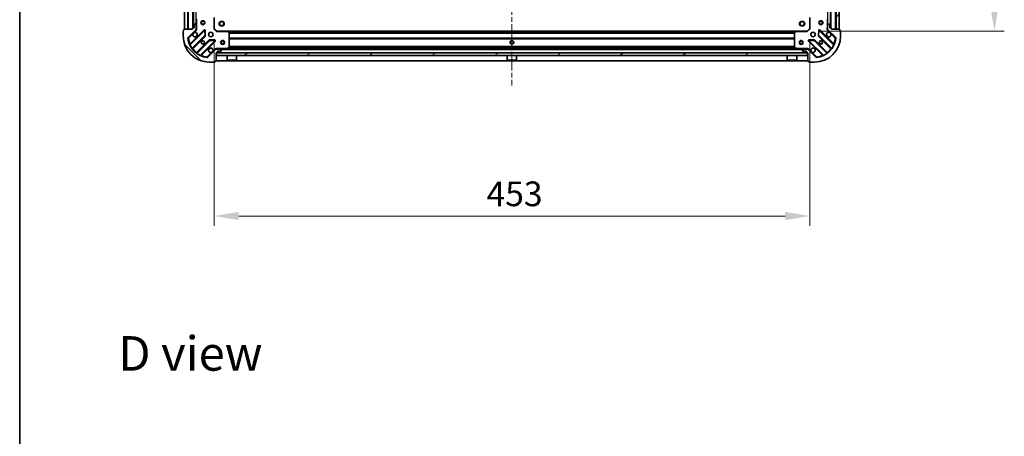
# Model space of a CAD drawing. Units: millimetres. Extents: x 0 to 11204, y 0 to 2108.
# Drawn here: x 987 to 1736, y 1159 to 1476 of the extents above; entities that cross this region are included whole.
import ezdxf

# ---------------------------------------------------------------- set-up
doc = ezdxf.new("R2010")
doc.units = ezdxf.units.MM
doc.header["$LTSCALE"] = 2.5
doc.linetypes.add('CHAIN', pattern=[0.3543, 0.2362, -0.0295, 0.0591, -0.0295])
doc.layers.get('Defpoints').update_dxf_attribs({"lineweight": 25})
for name, color, linetype, lineweight in [('Border (ISO)', 7, 'Continuous', 35), ('Centerline (ISO)', 131, 'Continuous', 18), ('Dimension (ISO)', 7, 'Continuous', 18), ('Dimension (ISO) @ 1', 7, 'Continuous', 18), ('Hatch (ISO)', 1, 'Continuous', 18), ('Symbol (ISO)', 7, 'Continuous', 18), ('Visible (ISO)', 7, 'Continuous', 35), ('Visible Narrow (ISO)', 7, 'Continuous', 25)]:
    doc.layers.add(name, color=color, linetype=linetype, lineweight=lineweight)
doc.styles.add('Note Text (TK)', font='MS PGothic.ttf')
doc.dimstyles.new('Default - Method 1b (TK)', dxfattribs={"dimscale": 2.5, "dimtxt": 2.5, "dimasz": 2.5, "dimexe": 1, "dimexo": 1.5, "dimgap": 1, "dimtad": 1, "dimrnd": 1e-08, "dimdsep": 46, "dimtxsty": 'Note Text (TK)', "dimcen": 0.09, "dimdle": 5, "dimclrd": 100, "dimclre": 100, "dimclrt": 7, "dimadec": 1, "dimazin": 1, "dimtfac": 1, "dimtmove": 0, "dimatfit": 3, "dimfxl": 1, "dimtolj": 1, "dimlwd": -1, "dimlwe": -1, "dimarcsym": 0})
pattern_1 = [(45, (878.75, -60), (-16.83798, 16.83798), [])]
pattern_2 = [(135.0002, (878.75, -60), (-16.83792, -16.83804), [])]

# ---------------------------------------------------------------- blocks, each defined once
blk = doc.blocks.new('図面枠 tk図枠')
at = {"layer": 'Border (ISO)'}
blk.add_line((14.5, 289), (14.5, 8), dxfattribs=at)
blk = doc.blocks.new('*D37')
at = {"layer": 'Defpoints', "color": 0}
for p in [(1135.33, 1468.97), (1588.33, 1468.97), (1588.33, 1326.47)]:
    blk.add_point(p, dxfattribs=at)
at = {"layer": 'Dimension (ISO)', "color": 100}
for p, q in [((1135.33, 1457.72), (1135.33, 1318.97)), ((1588.33, 1457.72), (1588.33, 1318.97)), ((1154.08, 1326.47), (1569.58, 1326.47))]:
    blk.add_line(p, q, dxfattribs=at)
for points in [[(1154.08, 1329.59), (1154.08, 1323.34), (1135.33, 1326.47)], [(1569.58, 1329.59), (1569.58, 1323.34), (1588.33, 1326.47)]]:
    blk.add_solid(points, dxfattribs=at)
at = {"layer": 'Dimension (ISO)', "color": 7, "insert": (1342.55, 1343.34), "char_height": 18.75, "attachment_point": 4, "style": 'Note Text (TK)'}
blk.add_mtext('\\A1;453', dxfattribs=at)
blk = doc.blocks.new('*D38')
at = {"layer": 'Defpoints', "color": 0}
for p in [(1586.33, 1919.97), (1586.33, 1466.97), (1728.83, 1466.97)]:
    blk.add_point(p, dxfattribs=at)
at = {"layer": 'Dimension (ISO)', "color": 100}
for p, q in [((1597.58, 1919.97), (1736.33, 1919.97)), ((1728.83, 1901.22), (1728.83, 1485.72)), ((1597.58, 1466.97), (1736.33, 1466.97))]:
    blk.add_line(p, q, dxfattribs=at)
for points in [[(1725.71, 1901.22), (1731.96, 1901.22), (1728.83, 1919.97)], [(1725.71, 1485.72), (1731.96, 1485.72), (1728.83, 1466.97)]]:
    blk.add_solid(points, dxfattribs=at)
at = {"layer": 'Dimension (ISO)', "color": 7, "insert": (1711.96, 1674.18), "char_height": 18.75, "attachment_point": 4, "rotation": 90, "style": 'Note Text (TK)'}
blk.add_mtext('\\A1;453', dxfattribs=at)

msp = doc.modelspace()

# ---------------------------------------------------------------- hatches: boundary and pattern name
at = {"layer": 'Hatch (ISO)'}
h = msp.add_hatch(dxfattribs=at)
h.set_pattern_fill('ANSI31', color=256, scale=190.5, angle=90.0002105, style=0)
h.set_pattern_definition(pattern_2)
h.paths.add_polyline_path([(1112.8302, 1918.4659), (1112.8302, 1468.4659), (1115.3302, 1468.4659), (1115.3302, 1918.4659)])
h = msp.add_hatch(dxfattribs=at)
h.set_pattern_fill('ANSI31', color=256, scale=190.5, style=0)
h.set_pattern_definition(pattern_1)
h.paths.add_polyline_path([(1610.8302, 1468.4659), (1610.8302, 1918.4659), (1608.3302, 1918.4659), (1608.3302, 1468.4659)])
h = msp.add_hatch(dxfattribs=at)
h.set_pattern_fill('ANSI31', color=256, scale=190.5, angle=90.0002105, style=0)
h.set_pattern_definition(pattern_2)
edge = h.paths.add_edge_path()
edge.add_line((1136.8302, 1450.4659), (1137.5302, 1450.4659))
edge.add_ellipse((1137.5302, 1450.7659), major_axis=(0.3, 0), ratio=1, start_angle=270, end_angle=360)
edge.add_line((1137.8302, 1450.7659), (1137.8302, 1451.7659))
edge.add_line((1137.8302, 1451.7659), (1140.5302, 1451.7659))
edge.add_ellipse((1140.5302, 1452.0659), major_axis=(0.3, 0), ratio=1, start_angle=270, end_angle=360)
edge.add_line((1140.8302, 1452.0659), (1140.8302, 1452.2588))
edge.add_ellipse((1140.3302, 1452.2588), major_axis=(0, 0.5), ratio=1, start_angle=270, end_angle=315)
edge.add_line((1140.6838, 1452.6124), (1139.9767, 1453.3195))
edge.add_ellipse((1139.6231, 1452.9659), major_axis=(-0.3536, 0.3536), ratio=1, start_angle=270, end_angle=315)
edge.add_line((1139.6231, 1453.4659), (1137.2444, 1453.4659))
edge.add_ellipse((1137.2444, 1452.4659), major_axis=(-1, 0), ratio=1, start_angle=270, end_angle=315)
edge.add_line((1136.5373, 1453.173), (1130.5593, 1447.195))
edge.add_ellipse((1130.2058, 1447.5486), major_axis=(-0.3536, -0.3536), ratio=1, start_angle=39.1728935, end_angle=90, ccw=False)
edge.add_ellipse((1131.8302, 1463.4659), major_axis=(-16.4147, 1.6752), ratio=1, start_angle=11.654213, end_angle=90, ccw=False)
edge.add_ellipse((1115.9129, 1461.8415), major_axis=(-0.0508, 0.4974), ratio=1, start_angle=39.1728935, end_angle=90, ccw=False)
edge.add_line((1115.5593, 1462.195), (1121.5373, 1468.173))
edge.add_ellipse((1120.8302, 1468.8801), major_axis=(0.7071, 0.7071), ratio=1, start_angle=270, end_angle=315)
edge.add_line((1121.8302, 1468.8801), (1121.8302, 1471.2588))
edge.add_ellipse((1121.3302, 1471.2588), major_axis=(0, 0.5), ratio=1, start_angle=270, end_angle=315)
edge.add_line((1121.6838, 1471.6124), (1120.9767, 1472.3195))
edge.add_ellipse((1120.6231, 1471.9659), major_axis=(-0.3536, 0.3536), ratio=1, start_angle=270, end_angle=315)
edge.add_line((1120.6231, 1472.4659), (1120.4302, 1472.4659))
edge.add_ellipse((1120.4302, 1472.1659), major_axis=(-0.3, 0), ratio=1, start_angle=270, end_angle=360)
edge.add_line((1120.1302, 1472.1659), (1120.1302, 1469.4659))
edge.add_line((1120.1302, 1469.4659), (1119.1302, 1469.4659))
edge.add_ellipse((1119.1302, 1469.1659), major_axis=(-0.3, 0), ratio=1, start_angle=270, end_angle=360)
edge.add_line((1118.8302, 1469.1659), (1118.8302, 1468.4659))
edge.add_line((1118.8302, 1468.4659), (1112.6302, 1468.4659))
edge.add_ellipse((1112.6302, 1468.1659), major_axis=(-0.3, 0), ratio=1, start_angle=270, end_angle=360)
edge.add_line((1112.3302, 1468.1659), (1112.3302, 1467.4659))
edge.add_line((1112.3302, 1467.4659), (1112.1302, 1467.4659))
edge.add_ellipse((1112.1302, 1467.1659), major_axis=(-0.3, 0), ratio=1, start_angle=270, end_angle=360)
edge.add_line((1111.8302, 1467.1659), (1111.8302, 1463.4659))
edge.add_ellipse((1131.8302, 1463.4659), major_axis=(0, -20), ratio=1, start_angle=270, end_angle=360)
edge.add_line((1131.8302, 1443.4659), (1135.5302, 1443.4659))
edge.add_ellipse((1135.5302, 1443.7659), major_axis=(0.3, 0), ratio=1, start_angle=270, end_angle=360)
edge.add_line((1135.8302, 1443.7659), (1135.8302, 1443.9659))
edge.add_line((1135.8302, 1443.9659), (1136.5302, 1443.9659))
edge.add_ellipse((1136.5302, 1444.2659), major_axis=(0.3, 0), ratio=1, start_angle=270, end_angle=360)
edge.add_line((1136.8302, 1444.2659), (1136.8302, 1450.4659))
h = msp.add_hatch(dxfattribs=at)
h.set_pattern_fill('ANSI31', color=256, scale=190.5, style=0)
h.set_pattern_definition(pattern_1)
edge = h.paths.add_edge_path()
edge.add_line((1604.8302, 1468.4659), (1604.8302, 1469.1659))
edge.add_ellipse((1604.5302, 1469.1659), major_axis=(0, 0.3), ratio=1, start_angle=270, end_angle=360)
edge.add_line((1604.5302, 1469.4659), (1603.5302, 1469.4659))
edge.add_line((1603.5302, 1469.4659), (1603.5302, 1472.1659))
edge.add_ellipse((1603.2302, 1472.1659), major_axis=(0, 0.3), ratio=1, start_angle=270, end_angle=360)
edge.add_line((1603.2302, 1472.4659), (1603.0373, 1472.4659))
edge.add_ellipse((1603.0373, 1471.9659), major_axis=(-0.5, 0), ratio=1, start_angle=270, end_angle=315)
edge.add_line((1602.6838, 1472.3195), (1601.9767, 1471.6124))
edge.add_ellipse((1602.3302, 1471.2588), major_axis=(-0.3536, -0.3536), ratio=1, start_angle=270, end_angle=315)
edge.add_line((1601.8302, 1471.2588), (1601.8302, 1468.8801))
edge.add_ellipse((1602.8302, 1468.8801), major_axis=(0, -1), ratio=1, start_angle=270, end_angle=315)
edge.add_line((1602.1231, 1468.173), (1608.1011, 1462.195))
edge.add_ellipse((1607.7475, 1461.8415), major_axis=(0.3536, -0.3536), ratio=1, start_angle=39.1728935, end_angle=90, ccw=False)
edge.add_ellipse((1591.8302, 1463.4659), major_axis=(-1.6752, -16.4147), ratio=1, start_angle=11.654213, end_angle=90, ccw=False)
edge.add_ellipse((1593.4546, 1447.5486), major_axis=(-0.4974, -0.0508), ratio=1, start_angle=39.1728935, end_angle=90, ccw=False)
edge.add_line((1593.1011, 1447.195), (1587.1231, 1453.173))
edge.add_ellipse((1586.416, 1452.4659), major_axis=(-0.7071, 0.7071), ratio=1, start_angle=270, end_angle=315)
edge.add_line((1586.416, 1453.4659), (1584.0373, 1453.4659))
edge.add_ellipse((1584.0373, 1452.9659), major_axis=(-0.5, 0), ratio=1, start_angle=270, end_angle=315)
edge.add_line((1583.6838, 1453.3195), (1582.9767, 1452.6124))
edge.add_ellipse((1583.3302, 1452.2588), major_axis=(-0.3536, -0.3536), ratio=1, start_angle=270, end_angle=315)
edge.add_line((1582.8302, 1452.2588), (1582.8302, 1452.0659))
edge.add_ellipse((1583.1302, 1452.0659), major_axis=(0, -0.3), ratio=1, start_angle=270, end_angle=360)
edge.add_line((1583.1302, 1451.7659), (1585.8302, 1451.7659))
edge.add_line((1585.8302, 1451.7659), (1585.8302, 1450.7659))
edge.add_ellipse((1586.1302, 1450.7659), major_axis=(0, -0.3), ratio=1, start_angle=270, end_angle=360)
edge.add_line((1586.1302, 1450.4659), (1586.8302, 1450.4659))
edge.add_line((1586.8302, 1450.4659), (1586.8302, 1444.2659))
edge.add_ellipse((1587.1302, 1444.2659), major_axis=(0, -0.3), ratio=1, start_angle=270, end_angle=360)
edge.add_line((1587.1302, 1443.9659), (1587.8302, 1443.9659))
edge.add_line((1587.8302, 1443.9659), (1587.8302, 1443.7659))
edge.add_ellipse((1588.1302, 1443.7659), major_axis=(0, -0.3), ratio=1, start_angle=270, end_angle=360)
edge.add_line((1588.1302, 1443.4659), (1591.8302, 1443.4659))
edge.add_ellipse((1591.8302, 1463.4659), major_axis=(20, 0), ratio=1, start_angle=270, end_angle=360)
edge.add_line((1611.8302, 1463.4659), (1611.8302, 1467.1659))
edge.add_ellipse((1611.5302, 1467.1659), major_axis=(0, 0.3), ratio=1, start_angle=270, end_angle=360)
edge.add_line((1611.5302, 1467.4659), (1611.3302, 1467.4659))
edge.add_line((1611.3302, 1467.4659), (1611.3302, 1468.1659))
edge.add_ellipse((1611.0302, 1468.1659), major_axis=(0, 0.3), ratio=1, start_angle=270, end_angle=360)
edge.add_line((1611.0302, 1468.4659), (1604.8302, 1468.4659))
h = msp.add_hatch(dxfattribs=at)
h.set_pattern_fill('ANSI31', color=256, scale=190.5, angle=-14.9999778, style=0)
h.set_pattern_definition([(30, (878.75, -60), (-11.90626, 20.62223), [])])
h.paths.add_polyline_path([(1586.5802, 1448.4659), (1586.5802, 1450.4659), (1137.0802, 1450.4659), (1137.0802, 1448.4659)])

# ---------------------------------------------------------------- linework, layer by layer
at = {"layer": 'Centerline (ISO)', "linetype": 'CHAIN', "ltscale": 23.990969}
msp.add_line((1361.8302, 1961.2159), (1361.8302, 1425.7159), dxfattribs=at)
at = {"layer": 'Visible (ISO)'}
for p, q in [((1112.8302, 1918.4659), (1112.8302, 1468.4659)), ((1115.3302, 1468.4659), (1115.3302, 1918.4659)), ((1119.3302, 1917.4659), (1119.3302, 1469.4659)), ((1604.3302, 1469.4659), (1604.3302, 1917.4659)), ((1608.3302, 1918.4659), (1608.3302, 1468.4659)), ((1610.8302, 1468.4659), (1610.8302, 1918.4659)), ((1121.8302, 1476.3951), (1121.8302, 1471.2588)), ((1135.3302, 1468.9659), (1135.3302, 1477.4025)), ((1588.3302, 1477.4025), (1588.3302, 1468.9659)), ((1601.8302, 1471.2588), (1601.8302, 1476.3951)), ((1112.3302, 1468.1659), (1112.3302, 1467.4659)), ((1118.8302, 1468.4659), (1112.6302, 1468.4659)), ((1112.8302, 1468.4659), (1115.3302, 1468.4659)), ((1115.5593, 1462.195), (1121.5373, 1468.173)), ((1127.941, 1467.7767), (1117.1177, 1456.9534)), ((1118.8302, 1469.1659), (1118.8302, 1468.4659)), ((1120.1302, 1469.4659), (1119.1302, 1469.4659)), ((1120.1302, 1472.1659), (1120.1302, 1469.4659)), ((1120.6231, 1472.4659), (1120.4302, 1472.4659)), ((1121.6838, 1471.6124), (1120.9767, 1472.3195)), ((1121.7404, 1468.4659), (1122.1805, 1468.4659)), ((1121.8302, 1468.8801), (1121.8302, 1471.2588)), ((1121.8302, 1468.8801), (1121.8302, 1468.4659)), ((1135.0302, 1468.8417), (1135.3302, 1468.9659)), ((1137.3302, 1466.9659), (1135.3302, 1468.9659)), ((1588.3302, 1468.9659), (1586.3302, 1466.9659)), ((1588.3302, 1468.9659), (1588.6302, 1468.8417)), ((1606.5427, 1456.9534), (1595.7194, 1467.7767)), ((1601.92, 1468.4659), (1601.4799, 1468.4659)), ((1601.8302, 1471.2588), (1601.8302, 1468.8801)), ((1601.8302, 1468.4659), (1601.8302, 1468.8801)), ((1602.6838, 1472.3195), (1601.9767, 1471.6124)), ((1602.1231, 1468.173), (1608.1011, 1462.195)), ((1603.2302, 1472.4659), (1603.0373, 1472.4659)), ((1603.5302, 1469.4659), (1603.5302, 1472.1659)), ((1604.5302, 1469.4659), (1603.5302, 1469.4659)), ((1604.8302, 1468.4659), (1604.8302, 1469.1659)), ((1611.0302, 1468.4659), (1604.8302, 1468.4659)), ((1608.3302, 1468.4659), (1610.8302, 1468.4659)), ((1611.3302, 1467.4659), (1611.3302, 1468.1659)), ((1111.8302, 1467.1659), (1111.8302, 1463.4659)), ((1112.3302, 1467.4659), (1112.1302, 1467.4659)), ((1118.8374, 1453.7234), (1128.5369, 1463.4228)), ((1128.6245, 1463.6481), (1128.4529, 1467.5777)), ((1135.942, 1460.0886), (1132.0123, 1460.2602)), ((1137.3302, 1466.9659), (1137.2059, 1466.6659)), ((1145.7668, 1466.9659), (1137.3302, 1466.9659)), ((1145.7668, 1466.9659), (1577.8936, 1466.9659)), ((1146.7496, 1466.0524), (1145.9862, 1466.8706)), ((1146.8302, 1454.6513), (1146.8302, 1465.8477)), ((1576.8302, 1465.8477), (1576.8302, 1454.6513)), ((1577.6743, 1466.8706), (1576.9109, 1466.0524)), ((1586.3302, 1466.9659), (1577.8936, 1466.9659)), ((1586.4545, 1466.6659), (1586.3302, 1466.9659)), ((1591.6481, 1460.2602), (1587.7184, 1460.0886)), ((1595.2075, 1467.5777), (1595.036, 1463.6481)), ((1595.1236, 1463.4228), (1604.823, 1453.7234)), ((1611.5302, 1467.4659), (1611.3302, 1467.4659)), ((1611.8302, 1463.4659), (1611.8302, 1467.1659)), ((1131.7871, 1460.1726), (1122.0877, 1450.4732)), ((1125.3177, 1448.7534), (1136.141, 1459.5767)), ((1136.5373, 1453.173), (1130.5593, 1447.195)), ((1136.8302, 1453.4664), (1136.8302, 1453.8162)), ((1136.8302, 1453.4659), (1136.8302, 1453.3761)), ((1136.8302, 1453.4659), (1137.2444, 1453.4659)), ((1139.6231, 1453.4659), (1137.2444, 1453.4659)), ((1139.6231, 1453.4659), (1584.0373, 1453.4659)), ((1140.6838, 1452.6124), (1139.9767, 1453.3195)), ((1144.8936, 1453.4976), (1146.6644, 1454.383)), ((1150.0802, 1454.0659), (1147.5802, 1454.0659)), ((1147.5802, 1453.4659), (1147.5802, 1454.0659)), ((1150.0802, 1453.4659), (1150.0802, 1454.0659)), ((1363.0802, 1454.0659), (1360.5802, 1454.0659)), ((1360.5802, 1453.4659), (1360.5802, 1454.0659)), ((1363.0802, 1453.4659), (1363.0802, 1454.0659)), ((1576.0802, 1454.0659), (1573.5802, 1454.0659)), ((1573.5802, 1453.4659), (1573.5802, 1454.0659)), ((1576.0802, 1453.4659), (1576.0802, 1454.0659)), ((1576.996, 1454.383), (1578.7669, 1453.4976)), ((1583.6838, 1453.3195), (1582.9767, 1452.6124)), ((1586.416, 1453.4659), (1584.0373, 1453.4659)), ((1586.416, 1453.4659), (1586.8302, 1453.4659)), ((1586.8302, 1453.4664), (1586.8302, 1453.8162)), ((1586.8302, 1453.3761), (1586.8302, 1453.4659)), ((1593.1011, 1447.195), (1587.1231, 1453.173)), ((1587.5194, 1459.5767), (1598.3427, 1448.7534)), ((1601.5727, 1450.4732), (1591.8733, 1460.1726)), ((1136.8302, 1450.4659), (1137.5302, 1450.4659)), ((1136.8302, 1444.2659), (1136.8302, 1450.4659)), ((1586.5802, 1450.4659), (1137.0802, 1450.4659)), ((1137.0802, 1450.4659), (1137.0802, 1448.4659)), ((1137.0802, 1448.4659), (1586.5802, 1448.4659)), ((1137.8302, 1450.7659), (1137.8302, 1451.7659)), ((1137.8302, 1451.7659), (1140.5302, 1451.7659)), ((1140.8302, 1452.0659), (1140.8302, 1452.2588)), ((1145.2302, 1448.4659), (1145.2302, 1445.0659)), ((1152.4302, 1448.4659), (1152.4302, 1445.0659)), ((1358.2302, 1448.4659), (1358.2302, 1445.0659)), ((1365.4302, 1448.4659), (1365.4302, 1445.0659)), ((1571.2302, 1448.4659), (1571.2302, 1445.0659)), ((1578.4302, 1448.4659), (1578.4302, 1445.0659)), ((1582.8302, 1452.2588), (1582.8302, 1452.0659)), ((1583.1302, 1451.7659), (1585.8302, 1451.7659)), ((1585.8302, 1451.7659), (1585.8302, 1450.7659)), ((1586.1302, 1450.4659), (1586.8302, 1450.4659)), ((1586.5802, 1448.4659), (1586.5802, 1450.4659)), ((1586.8302, 1450.4659), (1586.8302, 1444.2659)), ((1131.8302, 1443.4659), (1135.5302, 1443.4659)), ((1135.8302, 1443.7659), (1135.8302, 1443.9659)), ((1135.8302, 1443.9659), (1136.5302, 1443.9659)), ((1136.8302, 1444.4659), (1586.8302, 1444.4659)), ((1145.2302, 1445.0659), (1152.4302, 1445.0659)), ((1145.3302, 1444.9659), (1145.2302, 1445.0659)), ((1152.3302, 1444.9659), (1145.3302, 1444.9659)), ((1152.3302, 1444.9659), (1152.4302, 1445.0659)), ((1358.2302, 1445.0659), (1365.4302, 1445.0659)), ((1358.3302, 1444.9659), (1358.2302, 1445.0659)), ((1365.3302, 1444.9659), (1358.3302, 1444.9659)), ((1365.3302, 1444.9659), (1365.4302, 1445.0659)), ((1571.2302, 1445.0659), (1578.4302, 1445.0659)), ((1571.3302, 1444.9659), (1571.2302, 1445.0659)), ((1578.3302, 1444.9659), (1571.3302, 1444.9659)), ((1578.3302, 1444.9659), (1578.4302, 1445.0659)), ((1587.1302, 1443.9659), (1587.8302, 1443.9659)), ((1587.8302, 1443.9659), (1587.8302, 1443.7659)), ((1588.1302, 1443.4659), (1591.8302, 1443.4659))]:
    msp.add_line(p, q, dxfattribs=at)
for centre, radius in [((1126.8302, 1473.4659), 1.5), ((1126.8302, 1473.4659), 1.1933), ((1141.1302, 1472.7659), 1.621), ((1582.5302, 1472.7659), 1.621), ((1596.8302, 1473.4659), 1.5), ((1596.8302, 1473.4659), 1.1933), ((1132.8302, 1464.4659), 1.7), ((1590.8302, 1464.4659), 1.7), ((1126.8302, 1458.4659), 1.2295), ((1126.8302, 1458.4659), 1.2), ((1141.8302, 1458.4659), 1.5), ((1141.8302, 1458.4659), 1.1933), ((1361.8302, 1458.4659), 1.2295), ((1361.8302, 1458.4659), 1.2), ((1581.8302, 1458.4659), 1.5), ((1581.8302, 1458.4659), 1.1933), ((1596.8302, 1458.4659), 1.2295), ((1596.8302, 1458.4659), 1.2)]:
    msp.add_circle(centre, radius, dxfattribs=at)
for centre, radius, start, end in [((1112.6302, 1468.1659), 0.3, 90, 180), ((1119.1302, 1469.1659), 0.3, 90, 180), ((1120.4302, 1472.1659), 0.3, 90, 180), ((1120.6231, 1471.9659), 0.5, 45, 90), ((1120.8302, 1468.8801), 1, 315, 0), ((1121.3302, 1471.2588), 0.5, 0, 45), ((1128.1532, 1467.5646), 0.3, 2.5, 135), ((1595.5073, 1467.5646), 0.3, 45, 177.5), ((1602.3302, 1471.2588), 0.5, 135, 180), ((1602.8302, 1468.8801), 1, 180, 225), ((1603.0373, 1471.9659), 0.5, 90, 135), ((1603.2302, 1472.1659), 0.3, 0, 90), ((1604.5302, 1469.1659), 0.3, 0, 90), ((1611.0302, 1468.1659), 0.3, 0, 90), ((1112.1302, 1467.1659), 0.3, 90, 180), ((1131.8302, 1463.4659), 20, 180, 270), ((1115.9129, 1461.8415), 0.5, 135, 185.8271065), ((1131.8302, 1463.4659), 16.5, 185.8271065, 264.1728935), ((1120.8302, 1464.4659), 1.7, 152.4998288, 117.5001712), ((1128.3247, 1463.635), 0.3, 315, 2.5), ((1131.9993, 1459.9605), 0.3, 87.5, 135), ((1145.7668, 1466.6659), 0.3, 43.0148572, 90), ((1146.5302, 1465.8477), 0.3, 0, 43.0148572), ((1577.1302, 1465.8477), 0.3, 136.9851428, 180), ((1577.8936, 1466.6659), 0.3, 90, 136.9851428), ((1591.6612, 1459.9605), 0.3, 45, 92.5), ((1591.8302, 1463.4659), 20, 270, 0), ((1591.8302, 1463.4659), 16.5, 275.8271065, 354.1728935), ((1595.3357, 1463.635), 0.3, 177.5, 225), ((1602.8302, 1464.4659), 1.7, 62.4998288, 27.5001712), ((1607.7475, 1461.8415), 0.5, 354.1728935, 45), ((1611.5302, 1467.1659), 0.3, 0, 90), ((1116.9056, 1457.1655), 0.3, 202.8868584, 315), ((1119.0496, 1453.5113), 0.3, 135, 217.9144997), ((1132.8302, 1452.4659), 1.7, 332.4998288, 297.5001712), ((1135.9289, 1459.7889), 0.3, 315, 87.5), ((1137.2444, 1452.4659), 1, 90, 135), ((1139.6231, 1452.9659), 0.5, 45, 90), ((1144.7594, 1453.7659), 0.3, 270, 296.5650512), ((1146.5302, 1454.6513), 0.3, 296.5650512, 0), ((1577.1302, 1454.6513), 0.3, 180, 243.4349488), ((1578.901, 1453.7659), 0.3, 243.4349488, 270), ((1584.0373, 1452.9659), 0.5, 90, 135), ((1586.416, 1452.4659), 1, 45, 90), ((1587.7315, 1459.7889), 0.3, 92.5, 225), ((1590.8302, 1452.4659), 1.7, 242.4998288, 207.5001712), ((1604.6109, 1453.5113), 0.3, 322.0855003, 45), ((1606.7549, 1457.1655), 0.3, 225, 337.1131416), ((1121.8756, 1450.6853), 0.3, 232.0855003, 315), ((1125.5298, 1448.5413), 0.3, 135, 247.1131416), ((1130.2058, 1447.5486), 0.5, 264.1728935, 315), ((1137.5302, 1450.7659), 0.3, 270, 0), ((1140.5302, 1452.0659), 0.3, 270, 0), ((1140.3302, 1452.2588), 0.5, 0, 45), ((1583.3302, 1452.2588), 0.5, 135, 180), ((1583.1302, 1452.0659), 0.3, 180, 270), ((1586.1302, 1450.7659), 0.3, 180, 270), ((1593.4546, 1447.5486), 0.5, 225, 275.8271065), ((1598.1306, 1448.5413), 0.3, 292.8868584, 45), ((1601.7849, 1450.6853), 0.3, 225, 307.9144997), ((1135.5302, 1443.7659), 0.3, 270, 0), ((1136.5302, 1444.2659), 0.3, 270, 0), ((1587.1302, 1444.2659), 0.3, 180, 270), ((1588.1302, 1443.7659), 0.3, 180, 270)]:
    msp.add_arc(centre, radius, start, end, dxfattribs=at)
for points in [[(1119.3223, 1465.2509), (1119.4033, 1465.4054), (1119.5093, 1465.5492), (1119.747, 1465.7869), (1119.8907, 1465.8928), (1120.0452, 1465.9738)], [(1603.6152, 1465.9738), (1603.7697, 1465.8928), (1603.9134, 1465.7869), (1604.1511, 1465.5492), (1604.2571, 1465.4054), (1604.3381, 1465.2509)], [(1134.3381, 1451.6809), (1134.2571, 1451.5264), (1134.1511, 1451.3827), (1133.9134, 1451.145), (1133.7697, 1451.039), (1133.6152, 1450.958)], [(1590.0452, 1450.958), (1589.8907, 1451.039), (1589.747, 1451.145), (1589.5093, 1451.3827), (1589.4033, 1451.5264), (1589.3223, 1451.6809)]]:
    msp.add_open_spline(points, degree=3, knots=[0.278912594, 0.278912594, 0.278912594, 0.278912594, 0.329334696, 0.329334696, 0.379756799, 0.379756799, 0.379756799, 0.379756799], dxfattribs=at)
at = {"layer": 'Visible Narrow (ISO)'}
for p, q in [((1115.6302, 1918.4659), (1115.6302, 1468.4659)), ((1119.0302, 1917.4831), (1119.0302, 1469.4488)), ((1119.6302, 1917.4659), (1119.6302, 1469.4659)), ((1604.0302, 1469.4659), (1604.0302, 1917.4659)), ((1604.6302, 1469.4488), (1604.6302, 1917.4831)), ((1608.0302, 1468.4659), (1608.0302, 1918.4659)), ((1121.5302, 1915.1659), (1121.5302, 1471.7659)), ((1602.1302, 1471.7659), (1602.1302, 1915.1659)), ((1122.1302, 1469.6285), (1122.1302, 1476.3951)), ((1135.0302, 1477.4025), (1135.0302, 1468.8417)), ((1588.6302, 1468.8417), (1588.6302, 1477.4025)), ((1601.5302, 1476.3951), (1601.5302, 1469.6285)), ((1127.7289, 1467.9889), (1117.0584, 1457.3183)), ((1120.0452, 1465.9738), (1121.8909, 1467.8195)), ((1121.8909, 1467.8195), (1121.5373, 1468.173)), ((1121.8302, 1469.6285), (1122.1302, 1469.6285)), ((1127.941, 1467.7767), (1127.7289, 1467.9889)), ((1128.1532, 1467.5646), (1127.941, 1467.7767)), ((1137.2059, 1466.6659), (1135.0302, 1468.8417)), ((1588.6302, 1468.8417), (1586.4545, 1466.6659)), ((1595.7194, 1467.7767), (1595.5073, 1467.5646)), ((1595.9315, 1467.9889), (1595.7194, 1467.7767)), ((1606.6021, 1457.3183), (1595.9315, 1467.9889)), ((1601.8302, 1469.6285), (1601.5302, 1469.6285)), ((1601.7695, 1467.8195), (1602.1231, 1468.173)), ((1601.7695, 1467.8195), (1603.6152, 1465.9738)), ((1115.4155, 1461.7907), (1115.9129, 1461.8415)), ((1115.9129, 1461.8415), (1115.5593, 1462.195)), ((1115.9129, 1461.8415), (1119.3223, 1465.2509)), ((1117.1672, 1456.5786), (1128.1532, 1467.5646)), ((1128.3247, 1463.635), (1118.6861, 1453.9964)), ((1119.1921, 1453.6538), (1128.749, 1463.2107)), ((1131.575, 1460.3847), (1122.0181, 1450.8278)), ((1128.4529, 1467.5777), (1128.1532, 1467.5646)), ((1128.1532, 1467.5646), (1128.3247, 1463.635)), ((1128.3247, 1463.635), (1128.6245, 1463.6481)), ((1128.5369, 1463.4228), (1128.3247, 1463.635)), ((1128.7526, 1467.5908), (1128.4529, 1467.5777)), ((1128.749, 1463.2107), (1128.5369, 1463.4228)), ((1128.6245, 1463.6481), (1128.9242, 1463.6611)), ((1128.9242, 1463.6611), (1128.7526, 1467.5908)), ((1131.7871, 1460.1726), (1131.575, 1460.3847)), ((1132.0123, 1460.2602), (1131.9993, 1459.9605)), ((1132.0254, 1460.5599), (1132.0123, 1460.2602)), ((1135.9551, 1460.3883), (1132.0254, 1460.5599)), ((1135.942, 1460.0886), (1135.9551, 1460.3883)), ((1137.2059, 1466.6659), (1145.7668, 1466.6659)), ((1145.7668, 1466.6659), (1145.7668, 1466.9659)), ((1145.9862, 1466.8706), (1145.7668, 1466.6659)), ((1145.7668, 1466.6659), (1146.5302, 1465.8477)), ((1146.1771, 1466.6659), (1577.4833, 1466.6659)), ((1146.5277, 1466.2902), (1577.1327, 1466.2902)), ((1146.5302, 1465.8477), (1146.7496, 1466.0524)), ((1146.5302, 1465.8477), (1146.5302, 1454.6513)), ((1146.8302, 1465.8477), (1146.5302, 1465.8477)), ((1146.7256, 1466.0781), (1576.9348, 1466.0781)), ((1146.8302, 1465.7538), (1576.8302, 1465.7538)), ((1146.8302, 1465.5417), (1576.8302, 1465.5417)), ((1146.8302, 1462.0402), (1576.8302, 1462.0402)), ((1146.8302, 1461.8281), (1576.8302, 1461.8281)), ((1146.8302, 1461.5038), (1576.8302, 1461.5038)), ((1146.8302, 1461.2917), (1576.8302, 1461.2917)), ((1577.1302, 1465.8477), (1576.8302, 1465.8477)), ((1576.9109, 1466.0524), (1577.1302, 1465.8477)), ((1577.1302, 1465.8477), (1577.8936, 1466.6659)), ((1577.1302, 1454.6513), (1577.1302, 1465.8477)), ((1577.8936, 1466.6659), (1577.6743, 1466.8706)), ((1577.8936, 1466.9659), (1577.8936, 1466.6659)), ((1577.8936, 1466.6659), (1586.4545, 1466.6659)), ((1591.635, 1460.5599), (1587.7053, 1460.3883)), ((1587.7053, 1460.3883), (1587.7184, 1460.0886)), ((1591.6481, 1460.2602), (1591.635, 1460.5599)), ((1591.6612, 1459.9605), (1591.6481, 1460.2602)), ((1592.0854, 1460.3847), (1591.8733, 1460.1726)), ((1601.6423, 1450.8278), (1592.0854, 1460.3847)), ((1594.9078, 1467.5908), (1594.7363, 1463.6611)), ((1594.7363, 1463.6611), (1595.036, 1463.6481)), ((1595.2075, 1467.5777), (1594.9078, 1467.5908)), ((1595.1236, 1463.4228), (1594.9114, 1463.2107)), ((1594.9114, 1463.2107), (1604.4683, 1453.6538)), ((1595.036, 1463.6481), (1595.3357, 1463.635)), ((1595.3357, 1463.635), (1595.1236, 1463.4228)), ((1595.5073, 1467.5646), (1595.2075, 1467.5777)), ((1595.3357, 1463.635), (1595.5073, 1467.5646)), ((1604.9743, 1453.9964), (1595.3357, 1463.635)), ((1595.5073, 1467.5646), (1606.4933, 1456.5786)), ((1604.3381, 1465.2509), (1607.7475, 1461.8415)), ((1608.1011, 1462.195), (1607.7475, 1461.8415)), ((1607.7475, 1461.8415), (1608.245, 1461.7907)), ((1117.1672, 1456.5786), (1116.8956, 1456.4511)), ((1117.2705, 1457.1062), (1117.0584, 1457.3183)), ((1118.4427, 1453.821), (1118.6861, 1453.9964)), ((1118.98, 1453.8659), (1119.1921, 1453.6538)), ((1122.3606, 1450.3218), (1131.9993, 1459.9605)), ((1135.9289, 1459.7889), (1124.9429, 1448.8029)), ((1125.6826, 1448.6941), (1136.3532, 1459.3646)), ((1131.9993, 1459.9605), (1131.7871, 1460.1726)), ((1131.9993, 1459.9605), (1135.9289, 1459.7889)), ((1136.1838, 1453.5266), (1134.3381, 1451.6809)), ((1135.9289, 1459.7889), (1135.942, 1460.0886)), ((1136.141, 1459.5767), (1135.9289, 1459.7889)), ((1136.3532, 1459.3646), (1136.141, 1459.5767)), ((1136.1838, 1453.5266), (1136.5373, 1453.173)), ((1144.7594, 1453.7659), (1137.9928, 1453.7659)), ((1137.9928, 1453.4659), (1137.9928, 1453.7659)), ((1140.1302, 1453.1659), (1583.5302, 1453.1659)), ((1146.5302, 1454.6513), (1144.7594, 1453.7659)), ((1144.7594, 1453.7659), (1144.8936, 1453.4976)), ((1144.7594, 1453.4659), (1144.7594, 1453.7659)), ((1145.4302, 1453.7659), (1147.5802, 1453.7659)), ((1146.6644, 1454.383), (1146.5302, 1454.6513)), ((1146.5302, 1454.6513), (1146.8302, 1454.6513)), ((1146.8242, 1454.5917), (1576.8362, 1454.5917)), ((1146.8302, 1455.6402), (1576.8302, 1455.6402)), ((1146.8302, 1455.4281), (1576.8302, 1455.4281)), ((1146.8302, 1454.8038), (1576.8302, 1454.8038)), ((1150.0802, 1453.7659), (1360.5802, 1453.7659)), ((1363.0802, 1453.7659), (1573.5802, 1453.7659)), ((1576.0802, 1453.7659), (1578.2302, 1453.7659)), ((1576.8302, 1454.6513), (1577.1302, 1454.6513)), ((1577.1302, 1454.6513), (1576.996, 1454.383)), ((1578.901, 1453.7659), (1577.1302, 1454.6513)), ((1578.7669, 1453.4976), (1578.901, 1453.7659)), ((1585.6677, 1453.7659), (1578.901, 1453.7659)), ((1578.901, 1453.7659), (1578.901, 1453.4659)), ((1585.6677, 1453.4659), (1585.6677, 1453.7659)), ((1587.4767, 1453.5266), (1587.1231, 1453.173)), ((1587.5194, 1459.5767), (1587.3073, 1459.3646)), ((1587.3073, 1459.3646), (1597.9778, 1448.6941)), ((1589.3223, 1451.6809), (1587.4767, 1453.5266)), ((1587.7315, 1459.7889), (1587.5194, 1459.5767)), ((1587.7184, 1460.0886), (1587.7315, 1459.7889)), ((1587.7315, 1459.7889), (1591.6612, 1459.9605)), ((1598.7175, 1448.8029), (1587.7315, 1459.7889)), ((1591.8733, 1460.1726), (1591.6612, 1459.9605)), ((1591.6612, 1459.9605), (1601.2998, 1450.3218)), ((1604.6805, 1453.8659), (1604.4683, 1453.6538)), ((1604.9743, 1453.9964), (1605.2177, 1453.821)), ((1606.3899, 1457.1062), (1606.6021, 1457.3183)), ((1606.7648, 1456.4511), (1606.4933, 1456.5786)), ((1122.2302, 1450.6157), (1122.0181, 1450.8278)), ((1122.3606, 1450.3218), (1122.1853, 1450.0784)), ((1124.8154, 1448.5313), (1124.9429, 1448.8029)), ((1125.4705, 1448.9062), (1125.6826, 1448.6941)), ((1130.2058, 1447.5486), (1130.155, 1447.0512)), ((1133.6152, 1450.958), (1130.2058, 1447.5486)), ((1130.5593, 1447.195), (1130.2058, 1447.5486)), ((1137.8302, 1450.7659), (1585.8302, 1450.7659)), ((1593.4546, 1447.5486), (1590.0452, 1450.958)), ((1593.4546, 1447.5486), (1593.1011, 1447.195)), ((1593.5054, 1447.0512), (1593.4546, 1447.5486)), ((1598.1899, 1448.9062), (1597.9778, 1448.6941)), ((1598.7175, 1448.8029), (1598.8451, 1448.5313)), ((1601.4751, 1450.0784), (1601.2998, 1450.3218)), ((1601.4302, 1450.6157), (1601.6423, 1450.8278)), ((1136.8302, 1444.7659), (1586.8302, 1444.7659))]:
    msp.add_line(p, q, dxfattribs=at)
for centre, radius in [((1141.1302, 1472.7659), 2), ((1582.5302, 1472.7659), 2), ((1361.8302, 1458.4659), 1.5)]:
    msp.add_circle(centre, radius, dxfattribs=at)
for centre, radius, start, end in [((1120.8302, 1468.8801), 1.5, 315, 29.9264349), ((1128.1532, 1467.5646), 0.6, 2.5, 135), ((1595.5073, 1467.5646), 0.6, 45, 177.5), ((1602.8302, 1468.8801), 1.5, 150.0735651, 225), ((1131.8302, 1463.4659), 16, 185.8271065, 202.5955473), ((1128.3247, 1463.635), 0.6, 315, 2.5), ((1131.9993, 1459.9605), 0.6, 87.5, 135), ((1135.9289, 1459.7889), 0.6, 315, 87.5), ((1587.7315, 1459.7889), 0.6, 92.5, 225), ((1591.6612, 1459.9605), 0.6, 45, 92.5), ((1595.3357, 1463.635), 0.6, 177.5, 225), ((1591.8302, 1463.4659), 16, 337.4044527, 354.1728935), ((1131.8302, 1463.4659), 16.2, 205.1596935, 215.770618), ((1131.8302, 1463.4659), 16, 217.825468, 232.174532), ((1137.2444, 1452.4659), 1.5, 60.0735651, 135), ((1586.416, 1452.4659), 1.5, 45, 119.9264349), ((1591.8302, 1463.4659), 16, 307.825468, 322.174532), ((1591.8302, 1463.4659), 16.2, 324.229382, 334.8403065), ((1131.8302, 1463.4659), 16.2, 234.229382, 244.8403065), ((1131.8302, 1463.4659), 16, 247.4044527, 264.1728935), ((1591.8302, 1463.4659), 16, 275.8271065, 292.5955473), ((1591.8302, 1463.4659), 16.2, 295.1596935, 305.770618)]:
    msp.add_arc(centre, radius, start, end, dxfattribs=at)
for points, knots in [([(1122.1805, 1468.4659), (1122.1927, 1468.5718), (1122.2103, 1468.7975), (1122.1988, 1469.2056), (1122.1572, 1469.4778), (1122.1302, 1469.6285)], [-0.114793845, -0.114793845, -0.114793845, -0.114793845, -0.083098727, -0.049859236, 0, 0, 0, 0]), ([(1601.5302, 1469.6285), (1601.5033, 1469.4778), (1601.4616, 1469.2056), (1601.4501, 1468.7975), (1601.4677, 1468.5718), (1601.4799, 1468.4659)], [0, 0, 0, 0, 0.049859236, 0.083098727, 0.114793845, 0.114793845, 0.114793845, 0.114793845]), ([(1117.0584, 1457.3183), (1116.9655, 1457.2604), (1116.8106, 1457.1633), (1116.6613, 1457.0692), (1116.6292, 1457.0489), (1116.6292, 1457.0489)], [-0.032694329, -0.032694329, -0.032694329, -0.032694329, -0.0186824737, -0.0093412369, 0, 0, 0, 0]), ([(1117.1672, 1456.5786), (1117.1521, 1456.6717), (1117.132, 1456.8207), (1117.1196, 1456.935), (1117.1177, 1456.9534), (1117.1177, 1456.9534)], [0, 0, 0, 0, 0.0487820617, 0.0766575256, 0.0975641235, 0.0975641235, 0.0975641235, 0.0975641235]), ([(1137.9928, 1453.7659), (1137.8421, 1453.7929), (1137.5699, 1453.8345), (1137.1618, 1453.846), (1136.9361, 1453.8284), (1136.8302, 1453.8162)], [0, 0, 0, 0, 0.049859236, 0.083098727, 0.114793845, 0.114793845, 0.114793845, 0.114793845]), ([(1586.8302, 1453.8162), (1586.7244, 1453.8284), (1586.4987, 1453.846), (1586.0905, 1453.8345), (1585.8184, 1453.7929), (1585.6677, 1453.7659)], [-0.114793845, -0.114793845, -0.114793845, -0.114793845, -0.083098727, -0.049859236, 0, 0, 0, 0]), ([(1606.5427, 1456.9534), (1606.5427, 1456.9534), (1606.5408, 1456.935), (1606.5285, 1456.8206), (1606.5083, 1456.6717), (1606.4933, 1456.5786)], [0, 0, 0, 0, 0.0209068712, 0.0487826996, 0.0975653992, 0.0975653992, 0.0975653992, 0.0975653992]), ([(1607.0312, 1457.0489), (1607.0312, 1457.0489), (1606.9991, 1457.0692), (1606.8498, 1457.1633), (1606.6949, 1457.2604), (1606.6021, 1457.3183)], [-0.0326939086, -0.0326939086, -0.0326939086, -0.0326939086, -0.0233527918, -0.0140116751, 0, 0, 0, 0]), ([(1125.3177, 1448.7534), (1125.3177, 1448.7534), (1125.2993, 1448.7553), (1125.1849, 1448.7677), (1125.036, 1448.7878), (1124.9429, 1448.8029)], [0, 0, 0, 0, 0.0209068712, 0.0487826996, 0.0975653992, 0.0975653992, 0.0975653992, 0.0975653992]), ([(1125.4132, 1448.2649), (1125.4132, 1448.2649), (1125.4335, 1448.297), (1125.5276, 1448.4463), (1125.6247, 1448.6013), (1125.6826, 1448.6941)], [-0.0326939086, -0.0326939086, -0.0326939086, -0.0326939086, -0.0233527918, -0.0140116751, 0, 0, 0, 0]), ([(1597.9778, 1448.6941), (1598.0357, 1448.6013), (1598.1328, 1448.4463), (1598.2269, 1448.297), (1598.2473, 1448.2649), (1598.2473, 1448.2649)], [-0.032694329, -0.032694329, -0.032694329, -0.032694329, -0.0186824737, -0.0093412369, 0, 0, 0, 0]), ([(1598.7175, 1448.8029), (1598.6244, 1448.7878), (1598.4755, 1448.7677), (1598.3611, 1448.7553), (1598.3427, 1448.7534), (1598.3427, 1448.7534)], [0, 0, 0, 0, 0.0487820617, 0.0766575256, 0.0975641235, 0.0975641235, 0.0975641235, 0.0975641235])]:
    msp.add_open_spline(points, degree=3, knots=knots, dxfattribs=at)
for points in [[(1118.8374, 1453.7234), (1118.8374, 1453.7234), (1118.8018, 1453.7812), (1118.7233, 1453.9233), (1118.6861, 1453.9964)], [(1118.8129, 1453.3269), (1118.8129, 1453.3269), (1118.896, 1453.3987), (1119.0931, 1453.5687), (1119.1921, 1453.6538)], [(1604.4683, 1453.6538), (1604.5673, 1453.5687), (1604.7644, 1453.3987), (1604.8475, 1453.3269), (1604.8475, 1453.3269)], [(1604.9743, 1453.9964), (1604.9371, 1453.9233), (1604.8586, 1453.7812), (1604.823, 1453.7234), (1604.823, 1453.7234)], [(1122.0181, 1450.8278), (1121.9329, 1450.7288), (1121.763, 1450.5317), (1121.6912, 1450.4486), (1121.6912, 1450.4486)], [(1122.3606, 1450.3218), (1122.2876, 1450.359), (1122.1455, 1450.4375), (1122.0877, 1450.4732), (1122.0877, 1450.4732)], [(1601.5727, 1450.4732), (1601.5727, 1450.4732), (1601.5149, 1450.4375), (1601.3728, 1450.359), (1601.2998, 1450.3218)], [(1601.9692, 1450.4486), (1601.9692, 1450.4486), (1601.8974, 1450.5317), (1601.7275, 1450.7288), (1601.6423, 1450.8278)]]:
    msp.add_open_spline(points, degree=3, dxfattribs=at)

# ---------------------------------------------------------------- block references
at = {"xscale": 7.5, "yscale": 7.5, "zscale": 7.5}
msp.add_blockref('図面枠 tk図枠', (878.75, -60), dxfattribs=at)

# ---------------------------------------------------------------- texts
at = {"layer": 'Symbol (ISO)', "color": 7, "insert": (1062.4213, 1221.9862), "char_height": 26.25, "attachment_point": 4, "line_spacing_factor": 1.5, "style": 'Note Text (TK)'}
msp.add_mtext('\\fＭＳ Ｐゴシック|b0|i0;{\\H26.2500;D view}', dxfattribs=at)

# ---------------------------------------------------------------- dimensions: what is measured, and where the dimension line sits
at = {"layer": 'Dimension (ISO) @ 1', "color": 100}
dim = msp.add_linear_dim(base=(1728.8302, 1466.9659), p1=(1586.3302, 1919.9659), p2=(1586.3302, 1466.9659), angle=270, dimstyle='Default - Method 1b (TK)', override={"dimscale": 1, "dimtxt": 18.75, "dimasz": 18.75, "dimexe": 7.5, "dimexo": 11.25, "dimgap": 7.5, "dimdec": 2, "dimcen": 0.675, "dimtol": 0, "dimlim": 0, "dimtp": 0, "dimtm": 0, "dimtdec": 2, "dimtix": 0, "dimtofl": 0, "dimtmove": 0, "dimatfit": 1}, dxfattribs=at)
dim.commit()
dim.dimension.update_dxf_attribs({"geometry": '*D38', "text_midpoint": (1728.8302, 1693.4659), "dimtype": 128})
dim = msp.add_linear_dim(base=(1588.3302, 1326.4659), p1=(1135.3302, 1468.9659), p2=(1588.3302, 1468.9659), dimstyle='Default - Method 1b (TK)', override={"dimscale": 1, "dimtxt": 18.75, "dimasz": 18.75, "dimexe": 7.5, "dimexo": 11.25, "dimgap": 7.5, "dimdec": 2, "dimcen": 0.675, "dimtol": 0, "dimlim": 0, "dimtp": 0, "dimtm": 0, "dimtdec": 2, "dimtix": 0, "dimtofl": 0, "dimtmove": 0, "dimatfit": 1}, dxfattribs=at)
dim.commit()
dim.dimension.update_dxf_attribs({"geometry": '*D37', "text_midpoint": (1361.8302, 1326.4659), "dimtype": 128})

doc.saveas('drawing.dxf')
